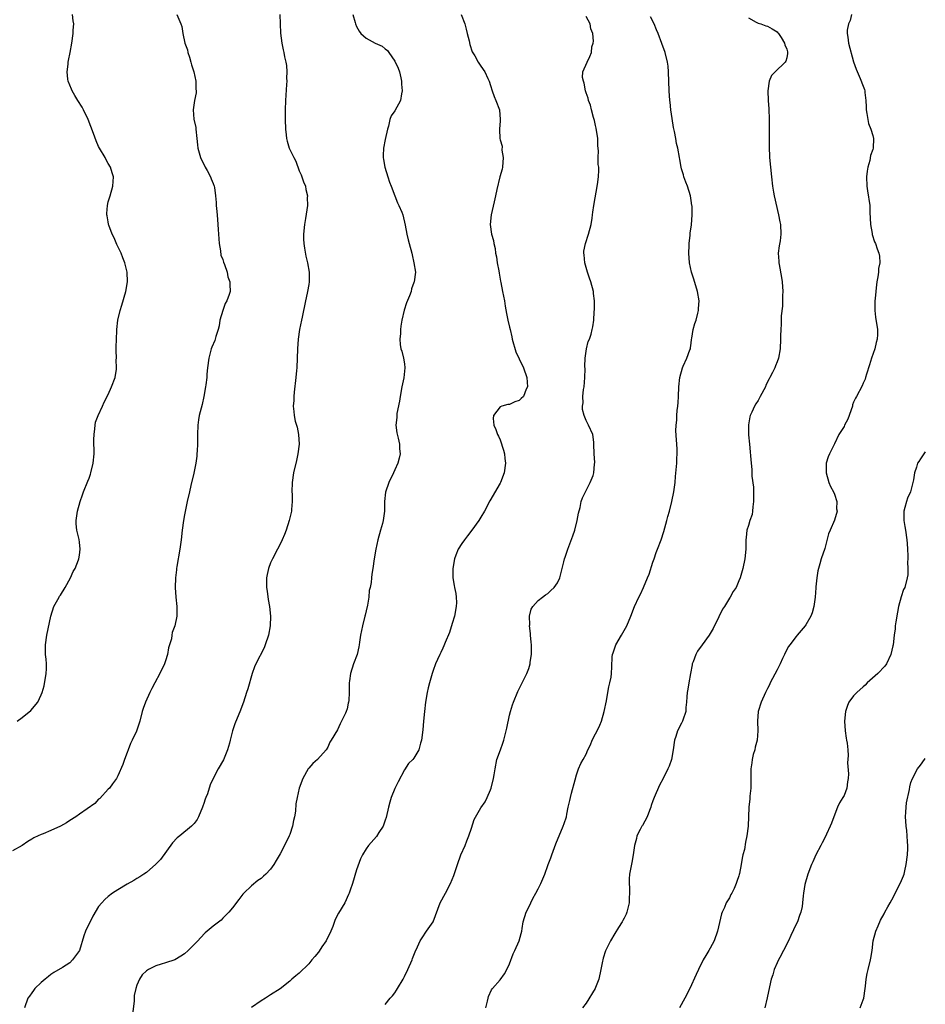
# Model space of a CAD drawing. Units: inches. Extents: x 2592000 to 2595000, y 1530000 to 1533000.
# Drawn here: x 2594810 to 2595000, y 1532240 to 1532446 of the extents above; entities that cross this region are included whole.
import ezdxf

# ---------------------------------------------------------------- set-up
doc = ezdxf.new("R2010")
doc.units = ezdxf.units.IN
doc.header["$MEASUREMENT"] = 0
doc.layers.add('LD25921530_10ft', color=41, linetype='Continuous')

msp = doc.modelspace()

# ---------------------------------------------------------------- linework, layer by layer
at = {"layer": 'LD25921530_10ft'}
for points, elevation in [([(2594843.4, 1532447), (2594844.24, 1532445), (2594844.44, 1532444.44), (2594844.64, 1532443), (2594845.05, 1532441), (2594845.57, 1532439.57), (2594845.67, 1532439), (2594846.04, 1532438.04), (2594846.33, 1532437), (2594846.46, 1532436.46), (2594846.91, 1532435), (2594847.32, 1532433), (2594847.34, 1532431.34), (2594847.42, 1532431), (2594847.42, 1532430.58), (2594847.1, 1532429), (2594846.77, 1532427), (2594846.95, 1532425.05), (2594847.31, 1532423.31), (2594847.36, 1532423), (2594847.56, 1532421), (2594847.66, 1532419.66), (2594847.73, 1532419), (2594848.3, 1532417), (2594848.53, 1532416.53), (2594849, 1532415.65), (2594849.31, 1532415), (2594849.72, 1532414.28), (2594850.4, 1532413), (2594850.56, 1532412.56), (2594851, 1532411.62), (2594851.21, 1532411), (2594851.22, 1532410.78), (2594851.48, 1532409), (2594851.63, 1532407.63), (2594851.62, 1532407), (2594851.65, 1532406.35), (2594851.8, 1532405), (2594851.98, 1532403), (2594852.03, 1532401.97), (2594852.21, 1532399), (2594852.49, 1532397.51), (2594852.61, 1532396.61), (2594853, 1532395.68), (2594853.15, 1532395.14), (2594853.35, 1532394.65), (2594853.9, 1532393), (2594854.06, 1532392.06), (2594854.49, 1532391), (2594854.47, 1532390.47), (2594854.56, 1532389), (2594854.35, 1532388.35), (2594853.84, 1532387), (2594853.51, 1532386.49), (2594852.98, 1532385.02), (2594852.4, 1532383), (2594852.2, 1532381.8), (2594852.05, 1532381), (2594851.56, 1532379.56), (2594851.41, 1532379), (2594851.29, 1532378.71), (2594850.67, 1532377.33), (2594850.56, 1532377), (2594850.43, 1532376.43), (2594850.04, 1532375), (2594849.81, 1532373), (2594849.68, 1532371.68), (2594849.63, 1532371), (2594849.42, 1532369.42), (2594849.38, 1532369), (2594849.04, 1532366.96), (2594848.67, 1532365.33), (2594848.07, 1532363), (2594847.93, 1532362.07), (2594847.75, 1532361), (2594847.7, 1532359), (2594847.71, 1532357), (2594847.61, 1532355.61), (2594847.58, 1532355), (2594847.53, 1532354.47), (2594847.32, 1532353), (2594846.92, 1532350.92), (2594846.32, 1532348.32), (2594845.99, 1532347), (2594845.56, 1532345), (2594845, 1532342.24), (2594844.78, 1532341), (2594844.51, 1532339), (2594844.29, 1532337), (2594844.01, 1532335), (2594843.38, 1532331.38), (2594843.32, 1532331), (2594843.31, 1532330.69), (2594843.08, 1532329), (2594843, 1532327), (2594843.18, 1532325), (2594843.4, 1532323), (2594843.34, 1532321), (2594842.94, 1532319), (2594842.42, 1532317.58), (2594842.35, 1532317), (2594842.22, 1532316.22), (2594841.65, 1532314.35), (2594841.39, 1532313), (2594841, 1532311.67), (2594840.76, 1532311), (2594839.79, 1532309), (2594838.74, 1532307), (2594838.13, 1532305.87), (2594837.75, 1532305), (2594836.81, 1532303), (2594836.33, 1532301.67), (2594836.11, 1532301), (2594835.62, 1532299), (2594835, 1532297.1), (2594834.94, 1532296.94), (2594834, 1532295), (2594833.69, 1532294.31), (2594833.17, 1532293), (2594833, 1532292.45), (2594832.43, 1532291), (2594832.1, 1532289.9), (2594831, 1532287.53), (2594830.71, 1532287), (2594829.88, 1532285.88), (2594829.26, 1532285), (2594829, 1532284.74), (2594827.22, 1532282.78), (2594827, 1532282.64), (2594826.2, 1532281.8), (2594823, 1532279.52), (2594822.25, 1532279), (2594821, 1532278.19), (2594820.27, 1532277.73), (2594819, 1532277.01), (2594817, 1532276.08), (2594815.41, 1532275.41), (2594815, 1532275.27), (2594814.34, 1532275), (2594813.41, 1532274.59), (2594813, 1532274.28), (2594812.18, 1532273.82), (2594811.01, 1532273), (2594809, 1532271.85)], 8010), ([(2594809.94, 1532299), (2594811, 1532299.76), (2594812.78, 1532301.22), (2594814.3, 1532303), (2594815, 1532304.53), (2594815.18, 1532305), (2594815.6, 1532306.4), (2594816.05, 1532309), (2594816.06, 1532309.94), (2594816.09, 1532311), (2594816.01, 1532312.01), (2594815.9, 1532313), (2594815.88, 1532314.12), (2594815.88, 1532315), (2594816.19, 1532317), (2594817.02, 1532321), (2594817.65, 1532323), (2594818.73, 1532325), (2594818.83, 1532325.17), (2594819, 1532325.4), (2594820.01, 1532327), (2594821.14, 1532329), (2594821.66, 1532330.34), (2594822.07, 1532331), (2594822.82, 1532332.82), (2594822.87, 1532333), (2594823, 1532333.78), (2594823.17, 1532335), (2594823, 1532336.5), (2594822.92, 1532337.08), (2594822.46, 1532339), (2594822.3, 1532340.3), (2594822.29, 1532341), (2594822.49, 1532342.49), (2594822.58, 1532343), (2594823.15, 1532345), (2594823.6, 1532346.4), (2594823.82, 1532347), (2594824.73, 1532349.27), (2594825, 1532349.91), (2594825.28, 1532350.72), (2594825.37, 1532351), (2594825.85, 1532353), (2594826.04, 1532355), (2594826.03, 1532357.97), (2594826.05, 1532359), (2594826.24, 1532360.24), (2594826.27, 1532361), (2594826.38, 1532361.62), (2594826.88, 1532363), (2594827.78, 1532365), (2594828.17, 1532365.83), (2594829, 1532367.43), (2594829.73, 1532369), (2594830.48, 1532371), (2594830.71, 1532372.71), (2594830.77, 1532373), (2594830.7, 1532374.7), (2594830.72, 1532375), (2594830.65, 1532376.65), (2594830.69, 1532377.31), (2594830.72, 1532379), (2594830.81, 1532380.81), (2594830.81, 1532381), (2594831.02, 1532383), (2594831.52, 1532385), (2594831.89, 1532386.11), (2594832.69, 1532389), (2594833.03, 1532391), (2594832.99, 1532393), (2594832.52, 1532395), (2594832.06, 1532396.06), (2594831.73, 1532397), (2594830.82, 1532398.82), (2594830.22, 1532400.22), (2594829.83, 1532401), (2594829.13, 1532402.87), (2594829.09, 1532403), (2594829.1, 1532403.1), (2594829, 1532403.55), (2594828.8, 1532404.8), (2594828.73, 1532405), (2594828.71, 1532405.29), (2594828.85, 1532407), (2594829, 1532407.72), (2594829.42, 1532409), (2594830, 1532411), (2594830.03, 1532412.03), (2594830.1, 1532413), (2594829.82, 1532413.82), (2594829.48, 1532415), (2594829, 1532415.8), (2594828.57, 1532416.57), (2594828.34, 1532417), (2594827.18, 1532419), (2594827, 1532419.35), (2594826.5, 1532420.5), (2594825.94, 1532422.06), (2594824.81, 1532425), (2594823.85, 1532427), (2594823.56, 1532427.56), (2594822.62, 1532429), (2594822.04, 1532430.04), (2594821.43, 1532431), (2594821.32, 1532431.32), (2594820.64, 1532433), (2594820.56, 1532433.44), (2594820.4, 1532435), (2594820.61, 1532436.61), (2594820.62, 1532437), (2594820.67, 1532437.33), (2594821.04, 1532439.04), (2594821.37, 1532441), (2594821.65, 1532443), (2594821.68, 1532443.68), (2594821.78, 1532445), (2594821.68, 1532445.68), (2594821.53, 1532447)], 8020), ([(2594864.94, 1532447), (2594864.97, 1532445), (2594865.07, 1532443.07), (2594865.34, 1532441), (2594865.61, 1532439.61), (2594865.74, 1532439), (2594865.9, 1532438.1), (2594866.16, 1532437), (2594866.3, 1532436.31), (2594866.37, 1532435), (2594866.32, 1532433.68), (2594866.36, 1532433), (2594866.34, 1532432.34), (2594866.1, 1532429), (2594866.01, 1532427), (2594866.01, 1532425), (2594866.11, 1532423), (2594866.23, 1532421.77), (2594866.32, 1532421), (2594866.48, 1532420.48), (2594866.85, 1532419), (2594867.82, 1532417), (2594868.26, 1532416.26), (2594869, 1532414.23), (2594869.38, 1532413.38), (2594869.54, 1532413), (2594869.91, 1532411.91), (2594870.27, 1532411), (2594870.36, 1532410.36), (2594870.69, 1532409), (2594870.67, 1532408.67), (2594870.68, 1532407), (2594870.29, 1532404.29), (2594870.08, 1532403), (2594869.9, 1532401), (2594869.9, 1532399.9), (2594869.95, 1532399), (2594870.06, 1532398.06), (2594870.38, 1532396.38), (2594870.72, 1532395), (2594871.07, 1532393), (2594871.08, 1532391), (2594871, 1532390.47), (2594870.74, 1532389), (2594870.65, 1532388.65), (2594870.3, 1532387), (2594869.61, 1532383.61), (2594869.46, 1532383), (2594869.05, 1532381), (2594868.78, 1532379), (2594868.62, 1532377), (2594868.49, 1532373), (2594868.44, 1532372.44), (2594868.29, 1532371), (2594867.92, 1532367.92), (2594867.86, 1532367), (2594867.85, 1532366.15), (2594867.74, 1532365), (2594867.83, 1532363.83), (2594867.91, 1532363), (2594868.16, 1532361.84), (2594868.39, 1532361), (2594868.54, 1532360.54), (2594868.82, 1532359), (2594868.94, 1532357), (2594868.72, 1532355), (2594868.4, 1532353.6), (2594867.77, 1532351), (2594867.49, 1532349), (2594867.43, 1532347), (2594867.48, 1532346.52), (2594867.48, 1532345), (2594867.33, 1532343.33), (2594867.33, 1532343), (2594866.87, 1532341), (2594866.22, 1532339), (2594865.9, 1532338.1), (2594865.43, 1532337), (2594865, 1532336.07), (2594864.46, 1532335), (2594863.38, 1532333), (2594863, 1532332.14), (2594862.54, 1532331), (2594862.28, 1532329.72), (2594862.15, 1532329), (2594862.16, 1532327), (2594862.25, 1532326.25), (2594862.49, 1532324.49), (2594862.74, 1532323), (2594862.96, 1532320.96), (2594862.91, 1532319), (2594862.55, 1532317), (2594861.88, 1532315), (2594861.63, 1532314.37), (2594859.93, 1532311), (2594859.65, 1532310.35), (2594859.16, 1532309), (2594858.2, 1532305.8), (2594857.97, 1532305), (2594857.34, 1532303), (2594857, 1532302.05), (2594856.71, 1532301.29), (2594855.52, 1532298.48), (2594855.03, 1532297), (2594854.53, 1532295), (2594854.41, 1532294.41), (2594854, 1532293), (2594853.1, 1532290.9), (2594852.01, 1532289), (2594850.98, 1532287), (2594850.34, 1532285.66), (2594849.77, 1532283.77), (2594849.45, 1532283), (2594849.3, 1532282.7), (2594849, 1532281.8), (2594848.78, 1532281.22), (2594848.74, 1532281), (2594847.9, 1532279), (2594847.59, 1532278.41), (2594847, 1532277.57), (2594846.46, 1532277), (2594843.99, 1532275), (2594843.45, 1532274.55), (2594842.49, 1532273.51), (2594839.94, 1532270.06), (2594839, 1532269.09), (2594837, 1532267.35), (2594836.46, 1532267), (2594835.62, 1532266.38), (2594835, 1532266.03), (2594834.38, 1532265.62), (2594833, 1532264.89), (2594831, 1532263.72), (2594829.94, 1532263), (2594829, 1532262.32), (2594828.31, 1532261.69), (2594827.65, 1532261), (2594827, 1532260.18), (2594825.8, 1532258.2), (2594824.28, 1532255), (2594823.92, 1532254.08), (2594823, 1532250.99), (2594822.15, 1532249.85), (2594821.56, 1532249), (2594821, 1532248.43), (2594819.41, 1532247.41), (2594817.62, 1532246.38), (2594817, 1532245.97), (2594816.48, 1532245.52), (2594815.81, 1532245), (2594815, 1532244.3), (2594813.68, 1532243), (2594813.4, 1532242.6), (2594813, 1532242.12), (2594812.55, 1532241.45), (2594812.2, 1532241), (2594811.5, 1532239)], 8000), ([(2594880.21, 1532447), (2594880.68, 1532445.32), (2594880.79, 1532445), (2594881, 1532444.48), (2594881.52, 1532443.52), (2594881.87, 1532443), (2594883, 1532442.03), (2594884.9, 1532441), (2594886.32, 1532440.32), (2594887, 1532439.79), (2594887.42, 1532439.42), (2594887.7, 1532439), (2594889, 1532437.21), (2594889.71, 1532435.71), (2594889.95, 1532435), (2594890.25, 1532433.75), (2594890.41, 1532433), (2594890.37, 1532432.37), (2594890.54, 1532431), (2594890.35, 1532430.35), (2594890.18, 1532429), (2594889, 1532426.81), (2594888.24, 1532425.76), (2594887.95, 1532425), (2594887.63, 1532423.63), (2594887.42, 1532423), (2594887, 1532420.8), (2594886.63, 1532419), (2594886.57, 1532417.43), (2594886.53, 1532417), (2594886.61, 1532416.61), (2594886.93, 1532415), (2594887.52, 1532413), (2594887.87, 1532411.87), (2594888.19, 1532411), (2594889, 1532409.04), (2594889.57, 1532407.57), (2594889.86, 1532407), (2594890.43, 1532405.57), (2594890.63, 1532405), (2594891.14, 1532402.86), (2594891.48, 1532401), (2594891.77, 1532399.77), (2594892.01, 1532399), (2594892.57, 1532397), (2594892.62, 1532396.62), (2594892.98, 1532395), (2594893.32, 1532393), (2594893.06, 1532391), (2594893, 1532390.88), (2594892.5, 1532389.5), (2594892.41, 1532389), (2594892.08, 1532388.08), (2594891.41, 1532386.59), (2594890.91, 1532385.09), (2594890.44, 1532383), (2594890.27, 1532381.73), (2594890.2, 1532381), (2594890.17, 1532380.17), (2594890.06, 1532379), (2594890.13, 1532377.87), (2594890.25, 1532377), (2594890.45, 1532376.45), (2594890.8, 1532375), (2594891, 1532373.81), (2594891.11, 1532373), (2594890.88, 1532370.88), (2594890.46, 1532369), (2594890.11, 1532367), (2594890, 1532366), (2594889.43, 1532363.43), (2594889.4, 1532363), (2594889.43, 1532362.57), (2594889.2, 1532361), (2594889.38, 1532359.38), (2594889.71, 1532358.29), (2594889.98, 1532357), (2594890, 1532356), (2594890.08, 1532355), (2594889.89, 1532354.11), (2594889.61, 1532353), (2594889, 1532351.66), (2594888.73, 1532351), (2594887.75, 1532349), (2594887.01, 1532346.99), (2594886.82, 1532345), (2594886.83, 1532343), (2594886.56, 1532341), (2594886.4, 1532340.4), (2594885.99, 1532339), (2594885.45, 1532337), (2594885.03, 1532335.03), (2594884.69, 1532333), (2594884.41, 1532331), (2594884.2, 1532329.8), (2594884.1, 1532329), (2594884.02, 1532328.02), (2594883.81, 1532327), (2594883.65, 1532326.35), (2594883.54, 1532325), (2594883.28, 1532323.28), (2594883, 1532322.08), (2594882.78, 1532321.22), (2594882.74, 1532321), (2594882.2, 1532319), (2594882.02, 1532317.98), (2594881.79, 1532317), (2594881.58, 1532315.58), (2594881.52, 1532315), (2594881.45, 1532314.55), (2594881.08, 1532313), (2594880.35, 1532311), (2594879.73, 1532309), (2594879.48, 1532307.48), (2594879.43, 1532307), (2594879.45, 1532306.55), (2594879.41, 1532305), (2594879.34, 1532303.34), (2594879.31, 1532303), (2594879.23, 1532302.77), (2594879, 1532301.6), (2594878.82, 1532301), (2594878.69, 1532300.69), (2594877.85, 1532299), (2594877.52, 1532298.48), (2594877, 1532297.18), (2594875.69, 1532295), (2594875.4, 1532294.6), (2594875, 1532293.57), (2594874.6, 1532293), (2594872.83, 1532291), (2594871.86, 1532290.14), (2594871, 1532289.19), (2594870.87, 1532289), (2594869.73, 1532287), (2594868.99, 1532285), (2594868.53, 1532283), (2594868.28, 1532281.72), (2594868.17, 1532280.16), (2594867.97, 1532279), (2594867.8, 1532278.2), (2594867.58, 1532277), (2594867, 1532275.25), (2594866.9, 1532275), (2594865.92, 1532273), (2594865, 1532271.22), (2594864.16, 1532269.84), (2594863.69, 1532269), (2594863, 1532268.01), (2594862.02, 1532267), (2594861.48, 1532266.52), (2594861, 1532266.07), (2594860.34, 1532265.66), (2594859, 1532264.51), (2594857.38, 1532263), (2594857.2, 1532262.8), (2594856.32, 1532261.68), (2594855, 1532259.94), (2594854.25, 1532259), (2594853.64, 1532258.36), (2594853, 1532257.75), (2594852.63, 1532257.37), (2594851, 1532256.11), (2594849.32, 1532254.68), (2594848.33, 1532253.67), (2594847.75, 1532253), (2594847, 1532252.21), (2594845.76, 1532251), (2594845, 1532250.32), (2594844.22, 1532249.78), (2594842.98, 1532249.02), (2594841, 1532248.37), (2594840.11, 1532248.11), (2594839, 1532247.81), (2594837.46, 1532247), (2594837, 1532246.71), (2594836.13, 1532245.87), (2594835.59, 1532245), (2594835, 1532243.72), (2594834.78, 1532243), (2594834.46, 1532241.54), (2594834.46, 1532240.46), (2594834.03, 1532237)], 7990), ([(2594902.89, 1532447), (2594903.62, 1532445), (2594903.9, 1532443.9), (2594904.16, 1532443), (2594904.54, 1532441.46), (2594904.68, 1532440.68), (2594905.16, 1532439.16), (2594905.7, 1532438.3), (2594906.43, 1532437), (2594907, 1532436.13), (2594907.85, 1532435), (2594908.45, 1532433.55), (2594908.72, 1532433), (2594909, 1532432.08), (2594909.35, 1532431), (2594909.8, 1532429.8), (2594910.14, 1532429), (2594910.86, 1532427), (2594911.04, 1532425), (2594911, 1532424.74), (2594910.87, 1532423), (2594910.88, 1532422.88), (2594910.95, 1532421), (2594911, 1532420.76), (2594911.42, 1532419.42), (2594911.41, 1532418.59), (2594911.68, 1532417), (2594911.51, 1532415), (2594911.44, 1532414.56), (2594910.99, 1532412.99), (2594910.34, 1532410.34), (2594910.08, 1532409), (2594909.75, 1532407.75), (2594909.13, 1532405), (2594908.97, 1532403), (2594909.25, 1532401), (2594909.63, 1532399.63), (2594909.71, 1532399), (2594909.98, 1532397.98), (2594910.09, 1532397), (2594910.24, 1532396.24), (2594910.42, 1532395), (2594910.72, 1532393.28), (2594910.79, 1532392.79), (2594911.11, 1532391.11), (2594911.17, 1532390.83), (2594911.54, 1532389), (2594911.92, 1532387), (2594912.11, 1532385.89), (2594912.36, 1532384.36), (2594912.62, 1532383), (2594913, 1532381.48), (2594913.1, 1532381), (2594913.47, 1532379.47), (2594913.55, 1532379), (2594914.31, 1532376.31), (2594915, 1532374.86), (2594915.94, 1532373), (2594916.63, 1532371), (2594916.72, 1532369), (2594916.5, 1532368.5), (2594915.9, 1532367), (2594915.45, 1532366.55), (2594915, 1532366.12), (2594914.13, 1532365.87), (2594913, 1532365.33), (2594912.67, 1532365.33), (2594911.41, 1532365), (2594911, 1532364.82), (2594909.62, 1532363), (2594909.6, 1532362.4), (2594909.73, 1532361), (2594910.11, 1532360.11), (2594910.5, 1532359), (2594910.68, 1532358.68), (2594911, 1532357.92), (2594911.74, 1532355.74), (2594911.91, 1532355), (2594912.01, 1532353.99), (2594912.15, 1532353), (2594911.85, 1532351), (2594911.07, 1532349), (2594911, 1532348.86), (2594908.88, 1532345.12), (2594907.72, 1532343), (2594907, 1532341.74), (2594906.56, 1532341), (2594905.12, 1532339), (2594904.21, 1532337.79), (2594903.54, 1532337), (2594903, 1532336.24), (2594902.21, 1532335), (2594901.78, 1532333.78), (2594901.48, 1532333), (2594901.15, 1532331), (2594901.16, 1532329), (2594901.43, 1532327.43), (2594901.48, 1532327), (2594901.75, 1532325.75), (2594901.82, 1532325), (2594901.88, 1532323.88), (2594901.85, 1532323), (2594901.48, 1532321), (2594901, 1532319.43), (2594900.4, 1532317.6), (2594899.51, 1532315.51), (2594899.23, 1532314.77), (2594899, 1532314.27), (2594898.62, 1532313.38), (2594898.42, 1532313), (2594897.93, 1532311.93), (2594897.53, 1532311), (2594897, 1532309.63), (2594896.79, 1532309), (2594896.23, 1532307), (2594895.98, 1532306.02), (2594895.76, 1532305), (2594895.41, 1532303), (2594895.19, 1532301), (2594895.01, 1532299), (2594894.83, 1532297.17), (2594894.56, 1532295), (2594894.38, 1532294.38), (2594894.03, 1532293), (2594893, 1532291.28), (2594892.79, 1532291), (2594891.88, 1532290.12), (2594891, 1532288.83), (2594889.67, 1532286.33), (2594889, 1532284.88), (2594888.24, 1532283), (2594887.93, 1532282.07), (2594887.66, 1532281), (2594887.18, 1532278.82), (2594887, 1532278.29), (2594886.54, 1532277), (2594885.66, 1532275.66), (2594885.16, 1532274.84), (2594883.51, 1532273), (2594883, 1532272.28), (2594882.22, 1532271), (2594881.81, 1532270.2), (2594881, 1532267.91), (2594880.11, 1532265), (2594879.62, 1532263.62), (2594879.43, 1532263), (2594879.31, 1532262.69), (2594878.5, 1532261), (2594877.21, 1532258.79), (2594876.53, 1532257.47), (2594876.03, 1532256.03), (2594875.6, 1532255), (2594874.62, 1532253), (2594873.74, 1532251.74), (2594873.15, 1532250.85), (2594873, 1532250.67), (2594872.28, 1532249.72), (2594871.64, 1532249), (2594871, 1532248.22), (2594869, 1532246.23), (2594868.3, 1532245.7), (2594867.42, 1532245), (2594867, 1532244.6), (2594865, 1532242.98), (2594863, 1532241.68), (2594861.89, 1532241), (2594861, 1532240.43), (2594859, 1532239.06)], 7980), ([(2594887, 1532239.67), (2594888.02, 1532241), (2594888.49, 1532241.51), (2594889, 1532242.15), (2594889.35, 1532242.65), (2594889.54, 1532243), (2594890.72, 1532245), (2594891, 1532245.53), (2594891.74, 1532247), (2594892.6, 1532249), (2594892.69, 1532249.31), (2594893.26, 1532250.74), (2594893.75, 1532251.75), (2594894.31, 1532253), (2594895, 1532254.05), (2594895.35, 1532254.65), (2594895.61, 1532255), (2594897, 1532257.01), (2594898.48, 1532261), (2594899.59, 1532263), (2594900.66, 1532265), (2594901, 1532265.83), (2594901.33, 1532266.67), (2594902.09, 1532269), (2594902.83, 1532271), (2594903.7, 1532273), (2594904.06, 1532273.94), (2594904.5, 1532275), (2594905, 1532276.63), (2594905.61, 1532278.39), (2594907, 1532280.87), (2594907.87, 1532282.13), (2594908.28, 1532283), (2594909, 1532284.63), (2594909.14, 1532285), (2594909.67, 1532287), (2594909.78, 1532287.78), (2594909.97, 1532289), (2594910.36, 1532291), (2594911.08, 1532293), (2594911.61, 1532294.39), (2594911.79, 1532295), (2594912.32, 1532297), (2594912.43, 1532297.57), (2594913, 1532300.25), (2594913.17, 1532301), (2594913.59, 1532302.41), (2594913.79, 1532303), (2594914.75, 1532305.25), (2594915.66, 1532307), (2594916.61, 1532309), (2594917, 1532310.05), (2594917.29, 1532311), (2594917.33, 1532311.33), (2594917.58, 1532313), (2594917.57, 1532315), (2594917.54, 1532315.54), (2594917.39, 1532317), (2594917.38, 1532317.38), (2594917.18, 1532319), (2594917.21, 1532319.21), (2594917.2, 1532321), (2594917.55, 1532322.45), (2594917.85, 1532323), (2594919, 1532324.3), (2594919.87, 1532325), (2594920.53, 1532325.47), (2594921, 1532325.74), (2594921.66, 1532326.34), (2594922.32, 1532327), (2594923, 1532327.97), (2594923.49, 1532329), (2594924.04, 1532331), (2594924.37, 1532332.37), (2594924.51, 1532333), (2594924.62, 1532333.38), (2594925.16, 1532335), (2594926.21, 1532337.79), (2594926.63, 1532339), (2594927.17, 1532341), (2594927.45, 1532342.55), (2594927.74, 1532343.74), (2594928, 1532345), (2594928.23, 1532345.77), (2594929.87, 1532349), (2594930.47, 1532350.47), (2594930.66, 1532351), (2594930.8, 1532352.8), (2594930.81, 1532353.19), (2594930.67, 1532355), (2594930.66, 1532357), (2594930.6, 1532357.4), (2594930.42, 1532359), (2594929.51, 1532361), (2594929, 1532361.94), (2594928.59, 1532363), (2594928.27, 1532364.27), (2594928.27, 1532365), (2594928.37, 1532365.63), (2594928.35, 1532367), (2594928.49, 1532368.49), (2594928.58, 1532369), (2594928.74, 1532371), (2594928.79, 1532372.79), (2594928.74, 1532373.26), (2594928.83, 1532375), (2594929, 1532376.47), (2594929.1, 1532377), (2594929.48, 1532378.52), (2594929.72, 1532379), (2594930.05, 1532380.05), (2594930.32, 1532381), (2594930.44, 1532381.56), (2594930.65, 1532383), (2594930.73, 1532384.73), (2594930.78, 1532385.22), (2594930.75, 1532387), (2594930.56, 1532388.56), (2594930.53, 1532389), (2594930, 1532391), (2594929.75, 1532391.75), (2594929.29, 1532393), (2594928.74, 1532395), (2594928.62, 1532396.62), (2594928.54, 1532397), (2594928.57, 1532397.43), (2594928.86, 1532399), (2594929.53, 1532401), (2594930.09, 1532403), (2594930.31, 1532404.31), (2594930.39, 1532405), (2594930.41, 1532405.59), (2594930.6, 1532407), (2594931.39, 1532411.39), (2594931.6, 1532413), (2594931.65, 1532414.35), (2594931.65, 1532415), (2594931.55, 1532415.55), (2594931.56, 1532417), (2594931.6, 1532418.4), (2594931.46, 1532419.46), (2594931.44, 1532421), (2594931.15, 1532423.15), (2594931, 1532423.72), (2594930.79, 1532424.79), (2594930.73, 1532425), (2594930.59, 1532425.41), (2594930.18, 1532427), (2594929.96, 1532427.96), (2594929.52, 1532429), (2594929.43, 1532429.43), (2594929, 1532430.58), (2594928.88, 1532431), (2594928.63, 1532432.63), (2594928.45, 1532433), (2594928.23, 1532433.77), (2594928.36, 1532435), (2594929.25, 1532437), (2594929.83, 1532438.17), (2594930.14, 1532439), (2594930.23, 1532440.23), (2594930.47, 1532441), (2594930.58, 1532441.42), (2594930.42, 1532443), (2594930.01, 1532444.01), (2594929.88, 1532445), (2594929, 1532446.56)], 7970), ([(2594908.01, 1532239), (2594908.39, 1532240.39), (2594908.49, 1532241), (2594908.62, 1532241.38), (2594909.25, 1532242.75), (2594909.43, 1532243), (2594911, 1532244.84), (2594911.92, 1532246.08), (2594912.42, 1532247), (2594913, 1532248.2), (2594913.74, 1532250.26), (2594914.13, 1532251), (2594915.02, 1532253), (2594915.45, 1532254.55), (2594915.54, 1532255), (2594915.62, 1532255.62), (2594915.88, 1532257), (2594916.45, 1532259), (2594917, 1532260.08), (2594917.42, 1532261), (2594917.89, 1532261.89), (2594918.52, 1532263), (2594919, 1532263.91), (2594919.54, 1532265), (2594920.37, 1532267), (2594921, 1532268.75), (2594921.11, 1532269), (2594921.61, 1532270.39), (2594921.87, 1532271), (2594922.71, 1532273.29), (2594924.23, 1532277), (2594924.44, 1532277.56), (2594924.88, 1532279), (2594925, 1532279.5), (2594925.29, 1532281), (2594925.62, 1532282.38), (2594925.72, 1532283), (2594925.96, 1532283.96), (2594926.74, 1532286.74), (2594927, 1532287.76), (2594927.45, 1532289), (2594927.88, 1532290.12), (2594928.42, 1532291), (2594929, 1532292.1), (2594929.39, 1532293), (2594929.95, 1532294.05), (2594930.29, 1532295), (2594931, 1532296.34), (2594931.32, 1532297), (2594931.86, 1532298.14), (2594932.21, 1532299), (2594932.81, 1532301), (2594933.26, 1532303.26), (2594933.56, 1532305), (2594933.8, 1532306.2), (2594934, 1532307), (2594934.25, 1532308.25), (2594934.36, 1532309), (2594934.39, 1532310.39), (2594934.49, 1532312.49), (2594934.55, 1532313), (2594934.65, 1532313.35), (2594935.22, 1532315), (2594936.43, 1532317), (2594937.57, 1532319), (2594938.39, 1532321), (2594939.13, 1532323), (2594940.04, 1532325), (2594940.38, 1532325.62), (2594941.02, 1532327), (2594941.89, 1532329), (2594942.19, 1532329.81), (2594943, 1532332.32), (2594943.24, 1532333), (2594943.71, 1532334.29), (2594943.98, 1532335), (2594944.7, 1532337), (2594945.26, 1532338.74), (2594945.91, 1532341), (2594946.14, 1532341.86), (2594946.47, 1532343), (2594946.99, 1532345.01), (2594947.37, 1532347), (2594947.64, 1532349), (2594947.75, 1532350.25), (2594947.97, 1532353), (2594947.99, 1532354.01), (2594948.07, 1532355), (2594948.06, 1532356.06), (2594947.79, 1532359.79), (2594947.83, 1532361), (2594947.98, 1532362.02), (2594948, 1532363), (2594948.08, 1532364.08), (2594948.22, 1532365), (2594948.29, 1532365.71), (2594948.36, 1532367), (2594948.42, 1532369), (2594948.6, 1532371), (2594949.18, 1532373), (2594949.35, 1532373.35), (2594950.09, 1532375), (2594950.75, 1532376.75), (2594950.83, 1532377), (2594950.84, 1532377.16), (2594951, 1532378.16), (2594951.1, 1532378.9), (2594951.17, 1532379.17), (2594951.44, 1532381), (2594951.74, 1532382.26), (2594952.02, 1532383), (2594952.42, 1532384.42), (2594952.54, 1532385), (2594952.56, 1532385.44), (2594952.67, 1532387), (2594952.35, 1532389), (2594951.56, 1532391.56), (2594951.06, 1532393), (2594950.63, 1532395), (2594950.52, 1532397), (2594950.6, 1532398.6), (2594950.57, 1532399), (2594950.78, 1532400.78), (2594950.78, 1532401), (2594950.8, 1532401.2), (2594951.08, 1532402.92), (2594951.24, 1532405), (2594951.18, 1532406.82), (2594951.16, 1532407), (2594951, 1532408.06), (2594950.83, 1532409), (2594950.21, 1532411), (2594949.9, 1532411.9), (2594949.5, 1532413), (2594949.42, 1532413.42), (2594949, 1532414.63), (2594948.91, 1532415), (2594948.64, 1532416.64), (2594948.56, 1532417), (2594948.2, 1532419), (2594947.94, 1532419.94), (2594947.77, 1532421), (2594947.5, 1532422.5), (2594947.31, 1532423.31), (2594947, 1532425.17), (2594946.76, 1532427), (2594946.59, 1532428.59), (2594946.53, 1532429), (2594946.39, 1532431), (2594946.29, 1532435), (2594946.17, 1532436.17), (2594946.06, 1532437), (2594945.53, 1532439), (2594944.89, 1532440.89), (2594944.13, 1532443), (2594943.78, 1532443.78), (2594943.29, 1532445), (2594942.51, 1532446.51)], 7960), ([(2594963, 1532446.26), (2594964.61, 1532445.39), (2594965, 1532445.16), (2594965.56, 1532445), (2594966.62, 1532444.62), (2594967, 1532444.51), (2594967.97, 1532443.97), (2594969, 1532443.36), (2594969.17, 1532443.17), (2594969.29, 1532443), (2594969.82, 1532442.18), (2594970.54, 1532441), (2594970.61, 1532440.61), (2594971, 1532439.69), (2594971.13, 1532439.13), (2594971.18, 1532439), (2594971.18, 1532438.82), (2594971, 1532437.93), (2594970.8, 1532437.2), (2594970.69, 1532437), (2594968.6, 1532435), (2594967.82, 1532434.18), (2594967.3, 1532433), (2594967.02, 1532430.98), (2594967.09, 1532429), (2594967.23, 1532427.23), (2594967.32, 1532425), (2594967.32, 1532423.32), (2594967.34, 1532422.66), (2594967.3, 1532421), (2594967.31, 1532419.31), (2594967.43, 1532417), (2594967.59, 1532415), (2594967.79, 1532413), (2594968.02, 1532411), (2594968.23, 1532409.77), (2594968.37, 1532409), (2594969.31, 1532405), (2594969.57, 1532403.57), (2594969.69, 1532403), (2594969.79, 1532401), (2594969.62, 1532399.62), (2594969.44, 1532398.56), (2594969.24, 1532397), (2594969.33, 1532395.33), (2594969.33, 1532395), (2594969.4, 1532394.6), (2594969.94, 1532391.94), (2594970.07, 1532391), (2594970.18, 1532389), (2594970.13, 1532388.13), (2594970.12, 1532387), (2594970.09, 1532385.91), (2594969.87, 1532383.87), (2594969.84, 1532382.16), (2594969.75, 1532381), (2594969.71, 1532379.71), (2594969.71, 1532379), (2594969.63, 1532377), (2594969.27, 1532375), (2594969, 1532374.26), (2594968.62, 1532373.38), (2594968.49, 1532373), (2594968.05, 1532372.05), (2594967.5, 1532371), (2594967.31, 1532370.69), (2594966.66, 1532369.34), (2594966.54, 1532369), (2594965.47, 1532367), (2594965, 1532366.18), (2594964.54, 1532365.46), (2594964.27, 1532365), (2594963.69, 1532363.69), (2594963.36, 1532363), (2594963.28, 1532362.72), (2594962.97, 1532361.03), (2594963.02, 1532358.98), (2594963.23, 1532357), (2594963.37, 1532355.37), (2594963.45, 1532354.55), (2594963.54, 1532353), (2594963.67, 1532351.67), (2594963.72, 1532350.28), (2594964.02, 1532348.02), (2594964.05, 1532347), (2594964.08, 1532345), (2594963.91, 1532343.91), (2594963.84, 1532343), (2594963.74, 1532342.26), (2594963.26, 1532341), (2594963, 1532340), (2594962.65, 1532339), (2594962.54, 1532337.46), (2594962.46, 1532337), (2594962.45, 1532335), (2594962.23, 1532333), (2594961.79, 1532331), (2594961.23, 1532329), (2594961, 1532328.37), (2594960.41, 1532327), (2594959.81, 1532326.19), (2594959.19, 1532325), (2594959, 1532324.76), (2594957.98, 1532323), (2594957.57, 1532322.43), (2594956.82, 1532320.82), (2594955.6, 1532318.4), (2594955, 1532317.37), (2594954.77, 1532317), (2594953.29, 1532315), (2594952.34, 1532313.66), (2594951.96, 1532313), (2594951.41, 1532311.41), (2594951.23, 1532311), (2594951.18, 1532310.82), (2594950.83, 1532309), (2594950.49, 1532307), (2594950.32, 1532305.68), (2594950.2, 1532305), (2594950.09, 1532304.09), (2594950.05, 1532303), (2594949.89, 1532301.89), (2594949.86, 1532301), (2594949.25, 1532299.25), (2594949.2, 1532299), (2594949.14, 1532298.86), (2594949, 1532298.61), (2594948.16, 1532297), (2594947.78, 1532295.78), (2594947.52, 1532295), (2594947.22, 1532293), (2594946.86, 1532291), (2594946.39, 1532289.61), (2594946.15, 1532289), (2594945.15, 1532287), (2594944.41, 1532285.59), (2594943.27, 1532283), (2594943, 1532282.32), (2594942.66, 1532281.34), (2594942.57, 1532281), (2594942.28, 1532280.28), (2594941.8, 1532279), (2594940.82, 1532277.18), (2594940.7, 1532277), (2594940.33, 1532276.33), (2594939.65, 1532275), (2594939.53, 1532274.47), (2594939.12, 1532273), (2594938.88, 1532271), (2594938.61, 1532269.39), (2594938.39, 1532268.39), (2594938.13, 1532267), (2594938.04, 1532265.96), (2594938, 1532265), (2594938.09, 1532264.09), (2594938.08, 1532263), (2594938.02, 1532261.98), (2594938.03, 1532261), (2594937.57, 1532259), (2594937.4, 1532258.6), (2594937, 1532257.78), (2594936.7, 1532257.3), (2594936.55, 1532257), (2594935.83, 1532255.83), (2594935, 1532254.54), (2594934.13, 1532253), (2594933.07, 1532250.93), (2594932.59, 1532249.41), (2594932.41, 1532248.41), (2594932.12, 1532247), (2594931.66, 1532245), (2594931, 1532243.21), (2594930.9, 1532243), (2594929, 1532239.97), (2594928.27, 1532239)], 7950), ([(2594984.53, 1532447), (2594984.25, 1532445.75), (2594983.92, 1532445), (2594983.68, 1532443.68), (2594983.63, 1532443), (2594983.78, 1532442.22), (2594983.96, 1532441), (2594985, 1532437.06), (2594985.51, 1532435.51), (2594986.4, 1532433.6), (2594987, 1532431.98), (2594987.25, 1532431.25), (2594987.32, 1532431), (2594987.33, 1532430.67), (2594987.55, 1532429), (2594987.65, 1532427.65), (2594987.65, 1532427), (2594987.78, 1532426.22), (2594987.95, 1532425), (2594988.13, 1532424.13), (2594988.59, 1532423), (2594989, 1532421.66), (2594989.15, 1532421), (2594989.06, 1532419), (2594989, 1532418.72), (2594988.53, 1532417.47), (2594988.38, 1532416.38), (2594987.98, 1532415), (2594987.82, 1532414.18), (2594987.72, 1532413), (2594987.75, 1532411), (2594987.93, 1532410.07), (2594988.39, 1532407), (2594988.41, 1532405.59), (2594988.54, 1532403), (2594988.87, 1532401.13), (2594988.9, 1532400.9), (2594989.4, 1532399.4), (2594989.59, 1532399), (2594989.94, 1532397.94), (2594990.3, 1532397), (2594990.4, 1532396.4), (2594990.49, 1532395), (2594990.23, 1532393.77), (2594990.18, 1532393), (2594990.08, 1532392.08), (2594989.84, 1532391), (2594989.75, 1532389.75), (2594989.63, 1532389), (2594989.52, 1532387.52), (2594989.46, 1532387), (2594989.42, 1532385), (2594989.59, 1532383.59), (2594990.02, 1532381), (2594990, 1532380), (2594989.93, 1532379), (2594989.71, 1532378.29), (2594989.41, 1532377), (2594988.76, 1532375), (2594988.35, 1532373.65), (2594987.68, 1532371.68), (2594987.49, 1532371), (2594987.4, 1532370.6), (2594987, 1532369.77), (2594986.77, 1532369.23), (2594985.59, 1532367), (2594985.37, 1532366.63), (2594985, 1532365.8), (2594984.78, 1532365.22), (2594984.74, 1532365), (2594983.78, 1532362.22), (2594983.11, 1532361), (2594983, 1532360.73), (2594981.92, 1532359), (2594981, 1532357.08), (2594979.93, 1532355), (2594979.64, 1532354.36), (2594979.28, 1532353), (2594979.29, 1532351.29), (2594979.26, 1532351), (2594979.84, 1532349), (2594980.17, 1532348.17), (2594980.82, 1532347), (2594981, 1532346.55), (2594981.46, 1532345), (2594981.45, 1532343.45), (2594981.53, 1532343), (2594981, 1532341.08), (2594980.07, 1532339), (2594979.77, 1532338.23), (2594979, 1532335.16), (2594978.24, 1532333), (2594977.96, 1532331.96), (2594977.66, 1532331), (2594977.53, 1532330.47), (2594977.32, 1532329), (2594977.12, 1532327.12), (2594977.08, 1532326.92), (2594976.93, 1532325), (2594976.66, 1532323), (2594976.31, 1532321.69), (2594976.06, 1532321), (2594975, 1532319.16), (2594974.89, 1532319), (2594973.21, 1532317), (2594973, 1532316.77), (2594971.62, 1532315), (2594971.37, 1532314.63), (2594970.65, 1532313.35), (2594970.51, 1532313), (2594970.14, 1532312.14), (2594969.62, 1532311), (2594969, 1532309.77), (2594967.54, 1532307), (2594967.38, 1532306.62), (2594967, 1532305.85), (2594966.55, 1532305), (2594965.62, 1532303), (2594965.02, 1532301), (2594964.91, 1532299), (2594964.97, 1532296.97), (2594964.79, 1532295), (2594964.43, 1532293.57), (2594964.31, 1532293), (2594964.01, 1532292.01), (2594963.76, 1532291), (2594963.71, 1532290.29), (2594963.48, 1532289), (2594963.46, 1532287.46), (2594963.52, 1532286.48), (2594963.48, 1532285), (2594963.29, 1532283.29), (2594963.29, 1532282.71), (2594963.08, 1532281), (2594962.93, 1532277), (2594962.67, 1532275), (2594962.36, 1532273.64), (2594962.13, 1532272.13), (2594961.85, 1532271), (2594961.65, 1532270.35), (2594961.47, 1532269), (2594961.14, 1532267.14), (2594961.07, 1532266.93), (2594961, 1532266.59), (2594960.54, 1532265.46), (2594960.42, 1532265), (2594959.98, 1532263.98), (2594959.5, 1532263), (2594959.32, 1532262.68), (2594959, 1532262.03), (2594958.35, 1532261), (2594957.96, 1532259.96), (2594957.47, 1532259), (2594957.32, 1532258.68), (2594956.54, 1532255), (2594955.84, 1532253), (2594955, 1532251.48), (2594954.72, 1532251), (2594954.06, 1532249.94), (2594953.53, 1532249), (2594952.53, 1532247), (2594952.06, 1532245.94), (2594950.69, 1532243), (2594949.71, 1532241), (2594948.58, 1532239)], 7940), ([(2595000, 1532355.4), (2594999, 1532353.95), (2594998.62, 1532353.38), (2594998.4, 1532353), (2594998.16, 1532352.16), (2594997.74, 1532351), (2594997.53, 1532349.53), (2594997.41, 1532349), (2594996.89, 1532347), (2594996.3, 1532345.7), (2594996.04, 1532345), (2594995.72, 1532343.72), (2594995.5, 1532343), (2594995.48, 1532342.52), (2594995.52, 1532341), (2594995.75, 1532339.75), (2594995.85, 1532339), (2594996.16, 1532337), (2594996.19, 1532336.19), (2594996.3, 1532335), (2594996.38, 1532333.62), (2594996.36, 1532333), (2594996.3, 1532332.3), (2594996.38, 1532331), (2594996.35, 1532329.65), (2594996.23, 1532329), (2594995.69, 1532327), (2594995.45, 1532326.55), (2594994.96, 1532325.04), (2594994.4, 1532323), (2594994.16, 1532321.84), (2594993.81, 1532319.81), (2594993.72, 1532319), (2594993.67, 1532318.33), (2594993.49, 1532317), (2594993.26, 1532315), (2594993.2, 1532314.8), (2594992.82, 1532313), (2594991.85, 1532311), (2594991.5, 1532310.5), (2594990.1, 1532309), (2594987.86, 1532307), (2594987.42, 1532306.58), (2594987, 1532306.22), (2594985.65, 1532305), (2594985, 1532304.29), (2594984.03, 1532303), (2594983.7, 1532302.3), (2594983.31, 1532301), (2594983.11, 1532299), (2594983.23, 1532297), (2594983.43, 1532295.43), (2594983.54, 1532295), (2594983.62, 1532294.38), (2594983.76, 1532293), (2594983.83, 1532291.83), (2594983.75, 1532290.25), (2594983.95, 1532287.95), (2594983.89, 1532287), (2594983.72, 1532286.28), (2594983.58, 1532285), (2594983, 1532283.47), (2594982.76, 1532283), (2594982.08, 1532281.92), (2594981.65, 1532281), (2594980.85, 1532279), (2594980.36, 1532277.64), (2594980.1, 1532277), (2594979.32, 1532275.32), (2594979.14, 1532274.86), (2594978.45, 1532273.55), (2594978.14, 1532273), (2594977.09, 1532271), (2594976.43, 1532269.57), (2594976.18, 1532269), (2594975.43, 1532267), (2594974.8, 1532264.8), (2594974.49, 1532263), (2594974.43, 1532262.43), (2594974.33, 1532261), (2594974.21, 1532260.21), (2594973.98, 1532259), (2594973.66, 1532258.34), (2594973.23, 1532257), (2594973, 1532256.53), (2594971.88, 1532254.12), (2594971.34, 1532253), (2594970.33, 1532251), (2594969.54, 1532249.54), (2594969.27, 1532249), (2594969, 1532248.43), (2594968.4, 1532247), (2594968.09, 1532245.91), (2594967.78, 1532245), (2594967.41, 1532243.41), (2594966.93, 1532241.07), (2594966.42, 1532239)], 7930), ([(2594986.35, 1532239), (2594987, 1532240.65), (2594987.11, 1532241), (2594987.42, 1532243), (2594987.49, 1532243.49), (2594987.64, 1532245), (2594987.84, 1532246.16), (2594988.04, 1532247), (2594988.53, 1532249), (2594988.61, 1532249.39), (2594988.86, 1532251), (2594989.12, 1532253), (2594989.63, 1532255), (2594990.14, 1532256.14), (2594990.65, 1532257.35), (2594991.37, 1532258.63), (2594991.54, 1532259), (2594992.16, 1532260.16), (2594992.63, 1532261), (2594993, 1532261.59), (2594993.48, 1532262.52), (2594993.69, 1532263), (2594994.71, 1532265), (2594995, 1532265.61), (2594995.41, 1532266.59), (2594995.55, 1532267), (2594995.69, 1532267.69), (2594996.03, 1532269), (2594996.25, 1532271), (2594996.32, 1532272.32), (2594996.32, 1532273), (2594996.26, 1532273.74), (2594996.24, 1532275), (2594996.12, 1532276.12), (2594996.01, 1532277), (2594995.9, 1532278.1), (2594995.85, 1532279), (2594995.96, 1532279.96), (2594995.98, 1532281), (2594996.08, 1532281.92), (2594996.67, 1532284.67), (2594996.74, 1532285.26), (2594997, 1532286.19), (2594997.29, 1532287), (2594998.34, 1532289), (2594999, 1532289.81), (2594999.86, 1532291), (2595000, 1532291.17)], 7920)]:
    msp.add_lwpolyline(points, dxfattribs=dict(at, elevation=elevation))

doc.saveas('drawing.dxf')
